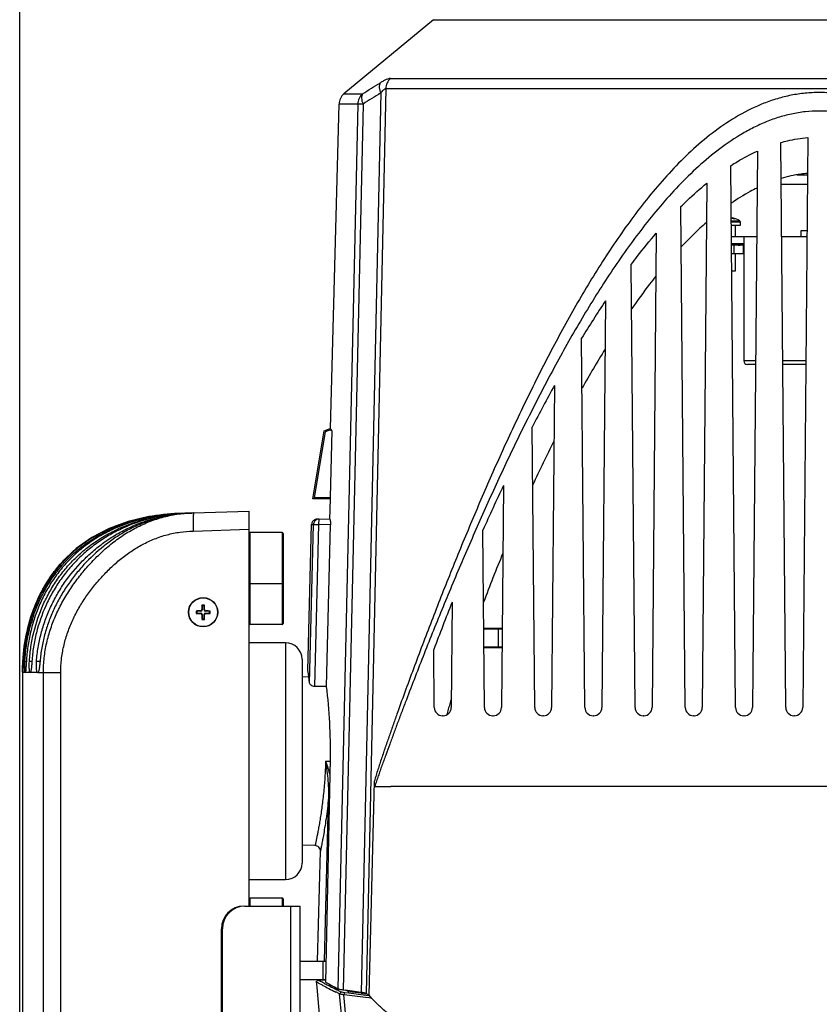
# Model space of a CAD drawing. Units: inches. Extents: x 0 to 34.2, y 0 to 21.7.
# Drawn here: x 14.7 to 17.3, y 11.5 to 14.7 of the extents above; entities that cross this region are included whole.
import ezdxf

# ---------------------------------------------------------------- set-up
doc = ezdxf.new("R2010")
doc.units = ezdxf.units.IN
doc.header["$LTSCALE"] = 1.87
doc.header["$MEASUREMENT"] = 0
doc.layers.get('0').update_dxf_attribs({"linetype": 'CONTINUOUS'})
for name, color, linetype in [('AXES', 7, 'CONTINUOUS'), ('LAY0001', 7, 'CONTINUOUS'), ('SCREW_AXES', 7, 'CONTINUOUS')]:
    doc.layers.add(name, color=color, linetype=linetype)
doc.styles.get("Standard").update_dxf_attribs({"font": 'txt', "width": 0.8})
doc.dimstyles.new('DIMSTYLE_1', dxfattribs={"dimtxt": 0.15625, "dimasz": 0.1875, "dimexe": 0.125, "dimexo": 0.0625, "dimgap": 0.078125, "dimtad": 0, "dimtih": 1, "dimtoh": 1, "dimlfac": 3.333333, "dimzin": 4, "dimdsep": 46, "dimtxsty": 'Standard', "dimblk": 'CLOSED', "dimblk1": 'CLOSED', "dimblk2": 'CLOSED', "dimcen": 0.09, "dimadec": 0, "dimazin": 0, "dimtp": 0.02, "dimtm": 0.02, "dimtfac": 1, "dimtofl": 0, "dimtmove": 0, "dimatfit": 3, "dimldrblk": 'CLOSED', "dimfxl": 1, "dimtolj": 1, "dimtzin": 4, "dimarcsym": 0})

# ---------------------------------------------------------------- blocks, each defined once
blk = doc.blocks.new('_CLOSED')
at = {"color": 0, "linetype": 'ByBlock'}
for p, q in [((0, 0), (-1, 0.167)), ((-1, 0.167), (-1, -0.167)), ((-1, -0.167), (0, 0)), ((-1, 0), (0, 0))]:
    blk.add_line(p, q, dxfattribs=at)
blk = doc.blocks.new('*D3')
at = {"color": 2, "linetype": 'Continuous', "transparency": 16777216}
for p, q in [((14.6909, 8.9631), (14.6909, 17.0798)), ((19.9099, 8.2889), (19.9099, 17.0798)), ((14.6909, 16.9548), (16.9098, 16.9548)), ((19.9099, 16.9548), (17.691, 16.9548))]:
    blk.add_line(p, q, dxfattribs=at)
at = {"color": 2, "linetype": 'Continuous', "transparency": 16777216, "xscale": 0.1875, "yscale": 0.1875, "zscale": 0.1875, "rotation": 180}
blk.add_blockref('_CLOSED', (14.6909, 16.9548), dxfattribs=at)
at = {"color": 2, "linetype": 'Continuous', "transparency": 16777216, "xscale": 0.1875, "yscale": 0.1875, "zscale": 0.1875}
blk.add_blockref('_CLOSED', (19.9099, 16.9548), dxfattribs=at)
at = {"color": 2, "linetype": 'Continuous', "transparency": 16777216, "insert": (17.3004, 17.0329), "char_height": 0.15625, "width": 0.625, "attachment_point": 2, "line_spacing_factor": 0.9}
blk.add_mtext('17.40', dxfattribs=at)

msp = doc.modelspace()

# ---------------------------------------------------------------- linework, layer by layer
at = {"color": 7, "linetype": 'Continuous'}
for p, q in [((16.0505, 14.7394), (15.7567, 14.4954)), ((16.0505, 14.7394), (18.5871, 14.7394)), ((15.9093, 14.5463), (18.7283, 14.5463)), ((15.894, 14.5129), (15.8293, 11.5374)), ((15.894, 14.5129), (18.7436, 14.5129)), ((15.7567, 14.4954), (15.8174, 14.4954)), ((15.8773, 14.4984), (15.8132, 11.5414)), ((15.7125, 13.3956), (15.7404, 14.462)), ((15.8018, 14.462), (15.7366, 11.5529)), ((15.8018, 14.462), (15.7404, 14.462)), ((15.8193, 14.462), (15.7537, 11.5489)), ((15.8193, 14.462), (15.8018, 14.462)), ((17.2806, 14.352), (17.2642, 12.4779)), ((17.2084, 12.4779), (17.1922, 14.3357)), ((17.1152, 14.3073), (17.0992, 12.4779)), ((17.0434, 12.4779), (17.0279, 14.2594)), ((17.245, 14.2294), (17.2795, 14.2294)), ((16.9493, 14.202), (16.9342, 12.4779)), ((17.1934, 14.1991), (17.2793, 14.1991)), ((16.8784, 12.4779), (16.864, 14.1249)), ((17.0332, 14.0862), (17.0333, 14.0875)), ((17.0333, 14.0875), (17.0346, 14.0872)), ((17.0345, 14.0857), (17.0346, 14.0872)), ((16.7828, 14.0372), (16.7692, 12.4779)), ((17.0299, 14.0264), (17.1127, 14.0264)), ((17.0707, 14.0264), (17.0707, 13.6175)), ((17.1949, 14.0264), (17.2777, 14.0264)), ((17.2597, 14.0264), (17.2597, 14.0465)), ((17.2597, 14.0465), (17.2779, 14.0465)), ((17.0707, 14.0027), (17.0301, 14.0027)), ((17.0684, 13.9976), (17.0301, 13.9976)), ((17.0378, 13.9976), (17.0378, 13.9695)), ((17.0684, 13.9976), (17.0684, 13.9695)), ((17.0684, 13.9695), (17.0304, 13.9695)), ((16.7134, 12.4779), (16.7007, 13.9346)), ((16.6159, 13.8148), (16.6042, 12.4779)), ((16.5484, 12.4779), (16.5378, 13.6921)), ((17.1092, 13.6175), (17.0707, 13.6175)), ((17.1091, 13.6058), (17.0824, 13.6058)), ((17.2742, 13.6175), (17.1985, 13.6175)), ((17.2741, 13.6058), (17.1986, 13.6058)), ((16.4485, 13.5372), (16.4392, 12.4779)), ((15.6539, 13.1639), (15.6912, 13.3877)), ((15.6952, 13.3844), (15.6592, 13.1684)), ((15.6912, 13.3877), (15.7136, 13.396)), ((15.7152, 13.3918), (15.6952, 13.3844)), ((15.7163, 13.3889), (15.7109, 13.1684)), ((15.7123, 13.3889), (15.7124, 13.3907)), ((15.7163, 13.3889), (15.7123, 13.3889)), ((16.3834, 12.4779), (16.3754, 13.3998)), ((16.2806, 13.2076), (16.2742, 12.4779)), ((15.7108, 13.1639), (15.6539, 13.1639)), ((15.6592, 13.1684), (15.7109, 13.1684)), ((15.7108, 13.1639), (15.7091, 13.0961)), ((15.7109, 13.1684), (15.7108, 13.1639)), ((15.2614, 13.1175), (15.2623, 13.1175)), ((15.2623, 13.1175), (15.2614, 13.1175)), ((15.2623, 13.1175), (15.4438, 13.1238)), ((15.4438, 13.1238), (15.4438, 11.8249)), ((15.2611, 13.0949), (15.2611, 13.0936)), ((15.638, 12.5996), (15.6504, 13.0796)), ((15.6437, 12.558), (15.6562, 13.0796)), ((15.6504, 13.0796), (15.6562, 13.0796)), ((15.6614, 12.5472), (15.6741, 13.0796)), ((15.6741, 13.0971), (15.6684, 13.0971)), ((15.6741, 13.0796), (15.6746, 13.0971)), ((15.712, 13.0786), (15.6741, 13.0796)), ((15.7107, 13.0961), (15.6746, 13.0971)), ((15.2612, 13.0575), (15.4438, 13.0638)), ((15.4468, 13.0536), (15.4468, 12.7514)), ((15.5533, 13.0536), (15.4468, 13.0536)), ((15.5533, 13.0536), (15.5533, 12.7514)), ((15.5563, 13.0506), (15.5563, 12.7544)), ((15.6994, 12.5472), (15.712, 13.0786)), ((16.2184, 12.4779), (16.2133, 13.0612)), ((15.5533, 12.8849), (15.4468, 12.8849)), ((16.1123, 12.8238), (16.1092, 12.4779)), ((15.2725, 12.7944), (15.2706, 12.7951)), ((15.2725, 12.7878), (15.2706, 12.787)), ((15.2725, 12.7944), (15.2725, 12.7878)), ((15.286, 12.7944), (15.2725, 12.7944)), ((15.2725, 12.7878), (15.286, 12.7878)), ((15.286, 12.7944), (15.2851, 12.7953)), ((15.286, 12.7878), (15.2851, 12.7868)), ((15.2905, 12.7989), (15.2895, 12.7998)), ((15.2905, 12.8124), (15.2897, 12.8143)), ((15.2905, 12.8124), (15.2905, 12.7989)), ((15.2971, 12.8124), (15.2905, 12.8124)), ((15.2971, 12.8124), (15.2979, 12.8143)), ((15.2971, 12.7989), (15.2971, 12.8124)), ((15.2971, 12.7989), (15.2981, 12.7998)), ((15.3016, 12.7944), (15.3026, 12.7953)), ((15.3151, 12.7944), (15.3016, 12.7944)), ((15.3016, 12.7878), (15.3026, 12.7868)), ((15.3016, 12.7878), (15.3151, 12.7878)), ((15.3151, 12.7944), (15.3171, 12.7951)), ((15.3151, 12.7878), (15.3151, 12.7944)), ((15.3151, 12.7878), (15.3171, 12.787)), ((15.2905, 12.7833), (15.2895, 12.7823)), ((15.2905, 12.7698), (15.2897, 12.7678)), ((15.2905, 12.7833), (15.2905, 12.7698)), ((15.2905, 12.7698), (15.2971, 12.7698)), ((15.2971, 12.7698), (15.2971, 12.7833)), ((15.2971, 12.7833), (15.2981, 12.7823)), ((15.2971, 12.7698), (15.2979, 12.7678)), ((15.5533, 12.7514), (15.4468, 12.7514)), ((16.2161, 12.7392), (16.2765, 12.7392)), ((16.2161, 12.7362), (16.2765, 12.7362)), ((16.264, 12.6736), (16.264, 12.7392)), ((14.7038, 12.6644), (14.6998, 12.5925)), ((16.0534, 12.4779), (16.0517, 12.6689)), ((16.276, 12.6766), (16.2167, 12.6766)), ((16.2759, 12.6736), (16.2167, 12.6736)), ((14.7029, 12.6297), (14.7012, 12.6297)), ((14.7079, 12.6297), (14.7079, 12.6303)), ((14.7128, 12.6297), (14.7079, 12.6297)), ((14.7228, 12.6297), (14.7228, 12.6307)), ((14.7311, 12.6297), (14.7228, 12.6297)), ((14.7578, 12.6297), (14.7461, 12.6297)), ((14.7006, 12.5943), (14.7005, 12.5976)), ((14.7007, 12.5925), (14.7006, 12.5943)), ((14.7083, 12.5943), (14.7078, 12.5977)), ((14.7088, 12.5925), (14.7083, 12.5943)), ((14.7242, 12.5943), (14.7234, 12.5977)), ((14.725, 12.5925), (14.7242, 12.5943)), ((14.6998, 12.5925), (14.6998, 9.5026)), ((14.7007, 12.5925), (14.6998, 12.5925)), ((14.7008, 12.5924), (14.7007, 12.5925)), ((14.7009, 12.5924), (14.7008, 12.5922)), ((14.7008, 12.5922), (14.7008, 12.5924)), ((14.701, 12.5925), (14.7009, 12.5924)), ((14.7088, 12.5925), (14.701, 12.5925)), ((14.7091, 12.5922), (14.7088, 12.5925)), ((14.7094, 12.5925), (14.7091, 12.5922)), ((14.725, 12.5925), (14.7094, 12.5925)), ((14.7255, 12.5922), (14.725, 12.5925)), ((14.726, 12.5925), (14.7255, 12.5922)), ((14.7496, 12.5925), (14.726, 12.5925)), ((14.7503, 12.5922), (14.7496, 12.5925)), ((14.7511, 12.5925), (14.7503, 12.5922)), ((14.7511, 12.5925), (14.8256, 12.5925)), ((14.7686, 9.0925), (14.7686, 12.5925)), ((14.8256, 9.0925), (14.8256, 12.5925)), ((15.641, 12.5784), (15.619, 12.5778)), ((15.6994, 12.5472), (15.6614, 12.5472)), ((16.0822, 12.4511), (16.0804, 12.4511)), ((16.2472, 12.4511), (16.2454, 12.4511)), ((16.4122, 12.4511), (16.4104, 12.4511)), ((16.5772, 12.4511), (16.5754, 12.4511)), ((16.7422, 12.4511), (16.7404, 12.4511)), ((16.9072, 12.4511), (16.9054, 12.4511)), ((17.0722, 12.4511), (17.0704, 12.4511)), ((17.2372, 12.4511), (17.2354, 12.4511)), ((15.7118, 12.3093), (15.6959, 11.5753)), ((15.6963, 12.3014), (15.7116, 12.3014)), ((15.8389, 11.5325), (15.8568, 12.2362)), ((15.858, 12.2186), (15.9109, 12.2186)), ((18.6078, 12.2186), (15.9109, 12.2186)), ((15.705, 12.1726), (15.691, 11.6444)), ((15.7088, 12.1725), (15.705, 12.1726)), ((15.6617, 12.0239), (15.619, 12.0251)), ((15.6698, 11.6444), (15.6792, 12.0055)), ((15.4468, 11.8515), (15.4468, 11.8249)), ((15.5533, 11.8515), (15.4468, 11.8515)), ((15.5533, 11.8515), (15.5533, 11.8249)), ((15.5563, 11.8485), (15.5563, 11.8249)), ((15.354, 8.0635), (15.354, 11.7501)), ((15.3572, 11.7501), (15.354, 11.7501)), ((15.6127, 11.6444), (15.6974, 11.6444)), ((15.688, 11.5831), (15.688, 11.6444)), ((15.6961, 11.5831), (15.6127, 11.5831)), ((15.6677, 11.5782), (15.6653, 11.5755)), ((15.6653, 11.5755), (15.6658, 11.5697)), ((15.6657, 11.5753), (15.6653, 11.5755)), ((15.6659, 11.5752), (15.6657, 11.5753)), ((15.6716, 11.5723), (15.6659, 11.5752)), ((15.6711, 11.5819), (15.678, 11.5819)), ((15.6799, 11.5774), (15.6711, 11.5819)), ((15.6743, 11.5709), (15.6716, 11.5723)), ((15.684, 11.5658), (15.6743, 11.5709)), ((15.6953, 11.5817), (15.6799, 11.5817)), ((15.6801, 11.5773), (15.6799, 11.5774)), ((15.681, 11.5769), (15.6802, 11.5773)), ((15.6879, 11.5733), (15.681, 11.5769)), ((15.6858, 11.5649), (15.684, 11.5658)), ((15.6876, 11.564), (15.6858, 11.5649)), ((15.6883, 11.573), (15.6879, 11.5733)), ((15.6892, 11.5726), (15.6883, 11.573)), ((15.6896, 11.5724), (15.6892, 11.5726)), ((15.6913, 11.5715), (15.6896, 11.5724)), ((15.6953, 11.5817), (15.696, 11.5813)), ((15.7105, 11.5616), (15.7053, 11.5642)), ((15.7136, 11.5655), (15.7141, 11.5653)), ((15.7421, 11.5361), (15.7294, 11.5426)), ((15.7477, 11.5425), (15.733, 11.5501)), ((15.7421, 11.5361), (15.7477, 11.5425)), ((15.7505, 11.5415), (15.7477, 11.5425)), ((15.7566, 11.5335), (15.76, 11.5398)), ((15.7725, 11.5383), (15.76, 11.5398)), ((15.7633, 11.5473), (15.7617, 11.5481)), ((15.7702, 11.5438), (15.7633, 11.5473)), ((15.8122, 11.5335), (15.8046, 11.5344)), ((15.8285, 11.5314), (15.8122, 11.5335)), ((15.8129, 11.5386), (15.8182, 11.538)), ((15.8182, 11.538), (15.8292, 11.5367)), ((15.8386, 11.5301), (15.8285, 11.5314)), ((15.8293, 11.5374), (15.8389, 11.5325)), ((15.8417, 11.5297), (15.8386, 11.5301)), ((15.8378, 11.5235), (15.8277, 11.5248)), ((15.8459, 11.5224), (15.8378, 11.5235))]:
    msp.add_line(p, q, dxfattribs=at)
at = {"color": 3, "linetype": 'Continuous'}
for p, q in [((15.4309, 11.8249), (15.6127, 11.8249)), ((15.5815, 7.9881), (15.5815, 11.8249)), ((15.6127, 7.9878), (15.6127, 11.8249)), ((15.3572, 8.0638), (15.3572, 11.7501))]:
    msp.add_line(p, q, dxfattribs=at)
at = {"color": 7, "linetype": 'Continuous'}
msp.add_lwpolyline([(15.1294, 13.1072), (15.1158, 13.1054), (15.0477, 13.0893), (14.9849, 13.0662), (14.9278, 13.0366), (14.8767, 13.0005), (14.8321, 12.9584), (14.7937, 12.9107), (14.7616, 12.8576), (14.7355, 12.799), (14.716, 12.7347), (14.7038, 12.6644)], dxfattribs=at)
for centre, radius, start, end in [((15.7854, 14.4608), 0.045, 129.6991, 178.5), ((17.4848, 11.8712), 3.08, 121.4613, 122.7352), ((17.0239, 14.0604), 0.0274, 75.0569, 77.6004), ((17.0236, 14.0595), 0.0284, 70.2891, 75.0318), ((17.023, 14.0576), 0.0304, 63.4786, 70.2292), ((17.0388, 14.0594), 0.0255, 90.0068, 95.2447), ((17.0388, 14.0601), 0.0248, 84.6865, 90.0144), ((19.4212, 11.944), 3.3719, 146.3009, 148.7734), ((19.4762, 11.8863), 3.3646, 148.2675, 150.7958), ((17.0824, 13.6175), 0.0117, 180, 270), ((21.5134, 10.753), 5.7797, 151.20231, 152.74505), ((21.2943, 10.9155), 5.4261, 153.2986, 154.9901), ((22.8976, 10.0784), 7.3196, 154.69018, 155.95173), ((15.2634, 12.6854), 0.4321, 96.2558, 97.3495), ((15.263, 12.6892), 0.4283, 95.116, 96.2559), ((15.2622, 12.701), 0.4164, 90.1174, 95.1543), ((15.6742, 13.0791), 0.018, 88.57, 111.1014), ((15.4468, 13.0506), 0.003, 90, 180), ((15.5533, 13.0506), 0.003, 0, 90), ((21.081, 11.007), 5.1937, 157.6133, 159.5239), ((15.4468, 12.8879), 0.003, 180, 270), ((15.5533, 12.8879), 0.003, 270, 360), ((22.0078, 10.4318), 6.3623, 157.91631, 159.41434), ((15.2927, 11.7096), 1.0858, 90.4049, 91.1688), ((15.7458, 12.7911), 0.4752, 179.5084, 180.0001), ((15.7454, 12.7911), 0.4748, 179.9997, 180.4918), ((16.4057, 12.7917), 1.1162, 178.8416, 179.5847), ((15.2938, 12.3391), 0.4753, 89.5084, 90.4916), ((14.2124, 12.7922), 1.0858, 0.4049, 1.1688), ((15.2945, 11.6792), 1.1162, 88.8416, 89.5847), ((14.8423, 12.7911), 0.4748, 359.9997, 0.4918), ((14.8418, 12.7911), 0.4752, 359.5084, 0.0001), ((15.2931, 13.9029), 1.1162, 268.8416, 269.5847), ((16.3753, 12.79), 1.0858, 180.4049, 181.1688), ((15.2938, 13.2431), 0.4753, 269.5084, 270.4916), ((14.182, 12.7904), 1.1162, 358.8416, 359.5847), ((15.2949, 13.8725), 1.0858, 270.4049, 271.1688), ((15.4468, 12.7544), 0.003, 197.9999, 270), ((15.5533, 12.7544), 0.003, 270, 360), ((13.8965, 12.3362), 1.7613, 7.2343, 8.599), ((14.0874, 12.3439), 1.6248, 358.7792, 7.188), ((20.6067, 11.1802), 4.6888, 163.5629, 163.7838), ((16.0804, 12.4781), 0.027, 180.5, 270), ((16.0822, 12.4781), 0.027, 270, 359.5), ((20.747, 11.1397), 4.8349, 164.0053, 164.2271), ((20.6735, 11.1608), 4.7584, 163.784, 164.0054), ((16.2454, 12.4781), 0.027, 180.5, 270), ((16.2472, 12.4781), 0.027, 270, 359.5), ((16.4104, 12.4781), 0.027, 180.5, 270), ((16.4122, 12.4781), 0.027, 270, 359.5), ((16.5754, 12.4781), 0.027, 180.5, 270), ((16.5772, 12.4781), 0.027, 270, 359.5), ((16.7404, 12.4781), 0.027, 180.5, 270), ((16.7422, 12.4781), 0.027, 270, 359.5), ((16.9054, 12.4781), 0.027, 180.5, 270), ((16.9072, 12.4781), 0.027, 270, 359.5), ((17.0704, 12.4781), 0.027, 180.5, 270), ((17.0722, 12.4781), 0.027, 270, 359.5), ((17.2354, 12.4781), 0.027, 180.5, 270), ((17.2372, 12.4781), 0.027, 270, 359.5), ((15.6612, 12.0059), 0.018, 358.497, 88.501), ((15.4468, 11.8485), 0.003, 90, 162.0001), ((15.5533, 11.8485), 0.003, 0, 90), ((16.7666, 10.5789), 1.4853, 137.5827, 137.7207), ((15.7869, 11.4738), 0.1584, 137.1089, 137.5129), ((19.0187, 18.0218), 7.2664, 242.71397, 242.8818), ((19.1595, 18.2599), 7.5342, 242.5916, 242.7116), ((18.7372, 17.0558), 6.2678, 240.97275, 241.15714), ((19.4734, 18.8702), 8.2204, 242.75779, 242.93362), ((18.6877, 16.9658), 6.1651, 241.16235, 241.40094), ((19.4188, 18.8036), 8.1446, 242.88409, 243.06453), ((15.0309, 5.3201), 6.2556, 82.68186, 83.33756), ((15.0343, 5.338), 6.2441, 82.91331, 83.20999), ((15.076, 5.3171), 6.265, 83.24564, 83.6115)]:
    msp.add_arc(centre, radius, start, end, dxfattribs=at)
for centre, major_axis, ratio, start_param, end_param in [((15.286, 12.7989), (0.00319, -0.00319), 0.996928, -0.78386, 0.78386), ((15.286, 12.7833), (0.00319, 0.00319), 0.996928, -0.78386, 0.78386), ((15.3016, 12.7989), (0.00319, 0.00319), 0.996928, -3.925452, -2.357733), ((15.3016, 12.7833), (0.00319, -0.00319), 0.996928, 2.357733, 3.925452), ((15.4278, 11.7499), (-0.0071, 0.0747), 0.984533, -0.093216, 1.474647), ((14.8944, 8.6074), (4.2632, 0.1865), 0.698809, 1.323118, 1.337376)]:
    msp.add_ellipse(centre, major_axis=major_axis, ratio=ratio, start_param=start_param, end_param=end_param, dxfattribs=at)
at = {"color": 3, "linetype": 'Continuous'}
msp.add_ellipse((15.4311, 11.7499), major_axis=(-0.0071, 0.0747), ratio=0.984533, start_param=6.189969, end_param=7.757832, dxfattribs=at)
at = {"color": 7, "linetype": 'Continuous'}
for points, knots in [([(15.9093, 14.5463), (15.9084, 14.5463), (15.9064, 14.5461), (15.9017, 14.545), (15.8949, 14.5424), (15.8859, 14.5378), (15.8796, 14.5341), (15.8762, 14.5321)], [0, 0, 0, 0, 0.075465, 0.166539, 0.393969, 0.675934, 1, 1, 1, 1]), ([(15.9093, 14.5463), (15.9047, 14.5422), (15.897, 14.5318), (15.8942, 14.5192), (15.894, 14.5129)], [0, 0, 0, 0, 0.495084, 1, 1, 1, 1]), ([(15.8174, 14.4954), (15.8272, 14.5016), (15.8467, 14.514), (15.8664, 14.5261), (15.8762, 14.5321)], [0, 0, 0, 0, 0.501015, 1, 1, 1, 1]), ([(15.8758, 14.5318), (15.8731, 14.5278), (15.8722, 14.5209), (15.873, 14.513), (15.8744, 14.5065), (15.876, 14.5016), (15.8773, 14.4984)], [0, 0, 0, 0, 0.423003, 0.55442, 0.695476, 1, 1, 1, 1]), ([(15.8773, 14.4984), (15.8788, 14.5003), (15.8817, 14.5037), (15.8861, 14.5082), (15.8897, 14.5112), (15.8923, 14.5126), (15.8935, 14.5129), (15.894, 14.5129)], [0, 0, 0, 0, 0.315903, 0.603657, 0.840056, 0.930494, 1, 1, 1, 1]), ([(15.8174, 14.4954), (15.8127, 14.4913), (15.8049, 14.4809), (15.802, 14.4683), (15.8018, 14.462)], [0, 0, 0, 0, 0.49685, 1, 1, 1, 1]), ([(15.8174, 14.4954), (15.8162, 14.4936), (15.8145, 14.4889), (15.8141, 14.4808), (15.8157, 14.4716), (15.8179, 14.4652), (15.8193, 14.462)], [0, 0, 0, 0, 0.19035, 0.421016, 0.693665, 1, 1, 1, 1]), ([(18.7809, 12.2362), (18.7792, 12.2426), (18.7755, 12.2553), (18.7677, 12.2803), (18.7575, 12.3113), (18.7448, 12.3485), (18.7319, 12.3858), (18.7187, 12.4234), (18.7006, 12.4741), (18.6775, 12.5381), (18.6489, 12.6154), (18.6196, 12.6935), (18.5895, 12.7723), (18.5481, 12.8783), (18.4944, 13.0118), (18.4269, 13.1723), (18.3678, 13.306), (18.3184, 13.4128), (18.2801, 13.4929), (18.2406, 13.5728), (18.1997, 13.6523), (18.1574, 13.7313), (18.0987, 13.8359), (18.0362, 13.9387), (17.9688, 14.0387), (17.9153, 14.1121), (17.8586, 14.1833), (17.7979, 14.2515), (17.7326, 14.3158), (17.662, 14.3746), (17.5979, 14.4173), (17.5435, 14.4463), (17.501, 14.4651), (17.4571, 14.4804), (17.4118, 14.4916), (17.3656, 14.4985), (17.3189, 14.5008), (17.2723, 14.4984), (17.2261, 14.4915), (17.1808, 14.4803), (17.1222, 14.46), (17.0527, 14.426), (16.9758, 14.3747), (16.9051, 14.3158), (16.8398, 14.2515), (16.7791, 14.1833), (16.7223, 14.1121), (16.6689, 14.0387), (16.6015, 13.9387), (16.539, 13.8359), (16.4802, 13.7313), (16.4379, 13.6523), (16.3971, 13.5728), (16.3445, 13.4665), (16.2819, 13.333), (16.2107, 13.1722), (16.1433, 13.0118), (16.0896, 12.8784), (16.0482, 12.7723), (16.018, 12.6936), (15.9887, 12.6154), (15.9602, 12.5381), (15.937, 12.4741), (15.919, 12.4235), (15.9058, 12.3859), (15.8928, 12.3485), (15.8802, 12.3113), (15.87, 12.2803), (15.8621, 12.2553), (15.8585, 12.2427), (15.8568, 12.2362)], [0, 0, 0, 0, 0.00355, 0.007039, 0.013987, 0.020966, 0.027999, 0.035092, 0.042244, 0.056718, 0.071395, 0.08625, 0.101257, 0.116398, 0.14702, 0.178017, 0.209313, 0.225058, 0.240857, 0.256708, 0.272609, 0.288556, 0.304546, 0.336641, 0.352748, 0.368896, 0.385086, 0.401321, 0.417606, 0.433946, 0.450351, 0.458584, 0.466836, 0.475105, 0.48339, 0.491687, 0.499991, 0.508295, 0.516594, 0.524883, 0.533155, 0.549636, 0.566046, 0.58239, 0.598677, 0.614913, 0.631105, 0.647254, 0.663363, 0.695457, 0.711446, 0.727394, 0.743295, 0.759147, 0.790689, 0.821985, 0.852982, 0.883604, 0.898745, 0.913751, 0.928606, 0.943283, 0.957756, 0.964908, 0.972, 0.979033, 0.986012, 0.99296, 0.99645, 1, 1, 1, 1]), ([(18.7796, 12.2186), (18.7788, 12.2216), (18.7771, 12.2274), (18.7732, 12.2388), (18.7684, 12.2529), (18.7624, 12.2698), (18.7563, 12.287), (18.7501, 12.3044), (18.7416, 12.3278), (18.7308, 12.3575), (18.7175, 12.3934), (18.704, 12.4298), (18.6901, 12.4665), (18.6713, 12.5162), (18.6471, 12.579), (18.6174, 12.655), (18.5868, 12.7318), (18.5554, 12.8092), (18.5231, 12.887), (18.4789, 12.9917), (18.4215, 13.1232), (18.3492, 13.2808), (18.2729, 13.4382), (18.1916, 13.5947), (18.1049, 13.7496), (18.0266, 13.8759), (17.9593, 13.9745), (17.906, 14.047), (17.8497, 14.1175), (17.7898, 14.1853), (17.7255, 14.2495), (17.6563, 14.3089), (17.5936, 14.3525), (17.5403, 14.3824), (17.4986, 14.4019), (17.4554, 14.418), (17.4108, 14.4301), (17.3651, 14.4374), (17.3189, 14.4399), (17.2727, 14.4374), (17.227, 14.4299), (17.1824, 14.418), (17.1391, 14.402), (17.0974, 14.3824), (17.0441, 14.3525), (16.9814, 14.3089), (16.9122, 14.2495), (16.8479, 14.1853), (16.7879, 14.1175), (16.7316, 14.047), (16.6784, 13.9745), (16.6111, 13.8759), (16.5484, 13.7746), (16.4892, 13.6718), (16.4324, 13.5684), (16.3648, 13.4382), (16.2884, 13.2808), (16.2162, 13.1231), (16.1588, 12.9917), (16.1145, 12.887), (16.0823, 12.8091), (16.0508, 12.7318), (16.0202, 12.655), (15.9905, 12.579), (15.9664, 12.5162), (15.9475, 12.4665), (15.9337, 12.4297), (15.9201, 12.3934), (15.9069, 12.3574), (15.896, 12.3278), (15.8876, 12.3043), (15.8813, 12.287), (15.8752, 12.2698), (15.8693, 12.2529), (15.8644, 12.2388), (15.8606, 12.2274), (15.8588, 12.2216), (15.858, 12.2186)], [0, 0, 0, 0, 0.001685, 0.003293, 0.006508, 0.009764, 0.013062, 0.016396, 0.019767, 0.026598, 0.033529, 0.040554, 0.047664, 0.054851, 0.069411, 0.084185, 0.099144, 0.114263, 0.129521, 0.144898, 0.175956, 0.20735, 0.239022, 0.270927, 0.303042, 0.335346, 0.351569, 0.367838, 0.384155, 0.400523, 0.416945, 0.433425, 0.449969, 0.458269, 0.466587, 0.47492, 0.483266, 0.491623, 0.499986, 0.508349, 0.516708, 0.525058, 0.533395, 0.541715, 0.55002, 0.566567, 0.583051, 0.599475, 0.615844, 0.632162, 0.648432, 0.664655, 0.696959, 0.713041, 0.729075, 0.760981, 0.792652, 0.824047, 0.855105, 0.870483, 0.885741, 0.90086, 0.91582, 0.930594, 0.945154, 0.952341, 0.959451, 0.966477, 0.973407, 0.980237, 0.983608, 0.986943, 0.99024, 0.993495, 0.996709, 0.998316, 1, 1, 1, 1]), ([(17.1922, 14.3357), (17.1994, 14.3377), (17.2284, 14.3452), (17.2582, 14.3501), (17.2806, 14.352)], [0, 0, 0, 0, 0.249884, 1, 1, 1, 1]), ([(17.0279, 14.2594), (17.0348, 14.2639), (17.0631, 14.2814), (17.0925, 14.297), (17.1152, 14.3073)], [0, 0, 0, 0, 0.249614, 1, 1, 1, 1]), ([(17.2796, 14.2342), (17.2722, 14.2336), (17.2431, 14.23), (17.2143, 14.2235), (17.1932, 14.2172)], [0, 0, 0, 0, 0.250358, 1, 1, 1, 1]), ([(16.864, 14.1249), (16.8708, 14.1316), (16.8983, 14.1583), (16.927, 14.1838), (16.9493, 14.202)], [0, 0, 0, 0, 0.249594, 1, 1, 1, 1]), ([(17.1141, 14.186), (17.1067, 14.1823), (17.0774, 14.1672), (17.0493, 14.1497), (17.0289, 14.1357)], [0, 0, 0, 0, 0.250507, 1, 1, 1, 1]), ([(17.0346, 14.0872), (17.0357, 14.0869), (17.038, 14.0863), (17.0401, 14.0853), (17.0411, 14.0848)], [0, 0, 0, 0, 0.495628, 1, 1, 1, 1]), ([(16.9482, 14.0727), (16.9409, 14.0664), (16.9122, 14.0408), (16.8849, 14.0136), (16.8652, 13.9926)], [0, 0, 0, 0, 0.250427, 1, 1, 1, 1]), ([(16.7007, 13.9346), (16.7073, 13.9433), (16.7338, 13.9782), (16.7614, 14.0122), (16.7828, 14.0372)], [0, 0, 0, 0, 0.249605, 1, 1, 1, 1]), ([(16.7816, 13.8958), (16.7747, 13.8871), (16.7473, 13.8521), (16.7211, 13.8162), (16.702, 13.7889)], [0, 0, 0, 0, 0.25036, 1, 1, 1, 1]), ([(14.7012, 12.6297), (14.7031, 12.6627), (14.7121, 12.7287), (14.7374, 12.808), (14.7665, 12.8676), (14.7927, 12.91), (14.8232, 12.9493), (14.8522, 12.9791), (14.8772, 13.0008), (14.9035, 13.021), (14.9384, 13.0435), (14.9829, 13.0659), (15.0293, 13.084), (15.0771, 13.0978), (15.1421, 13.111), (15.1917, 13.1155), (15.2248, 13.1168)], [0, 0, 0, 0, 0.124937, 0.249839, 0.312356, 0.374871, 0.437385, 0.499898, 0.531165, 0.562432, 0.624948, 0.687464, 0.749981, 0.812499, 0.875022, 1, 1, 1, 1]), ([(15.2248, 13.1168), (15.1918, 13.1155), (15.1423, 13.1108), (15.0775, 13.0973), (15.0299, 13.0833), (14.9837, 13.0651), (14.9395, 13.0426), (14.9047, 13.02), (14.8786, 12.9998), (14.8536, 12.9781), (14.8248, 12.9484), (14.7943, 12.9092), (14.7682, 12.8669), (14.7391, 12.8075), (14.7138, 12.7284), (14.7048, 12.6626), (14.7029, 12.6297)], [0, 0, 0, 0, 0.124977, 0.1875, 0.250018, 0.312535, 0.375051, 0.437568, 0.468835, 0.500101, 0.562615, 0.625129, 0.687644, 0.750161, 0.875064, 1, 1, 1, 1]), ([(14.7079, 12.6303), (14.7099, 12.663), (14.719, 12.7281), (14.7445, 12.8064), (14.7735, 12.8653), (14.7995, 12.9071), (14.8297, 12.946), (14.8582, 12.9755), (14.8828, 12.9971), (14.9086, 13.0174), (14.9428, 13.04), (14.9864, 13.0629), (15.032, 13.0815), (15.079, 13.096), (15.143, 13.1101), (15.1921, 13.1152), (15.2248, 13.1167)], [0, 0, 0, 0, 0.124934, 0.249839, 0.312356, 0.374872, 0.437387, 0.499901, 0.531168, 0.562435, 0.624952, 0.687469, 0.749987, 0.812505, 0.875027, 1, 1, 1, 1]), ([(15.2248, 13.1166), (15.1923, 13.115), (15.1437, 13.1095), (15.0803, 13.0947), (15.0338, 13.0796), (14.9888, 13.0605), (14.9458, 13.0372), (14.9121, 13.0144), (14.8866, 12.9941), (14.8623, 12.9725), (14.8341, 12.943), (14.8043, 12.9043), (14.7784, 12.8628), (14.7568, 12.819), (14.7393, 12.7734), (14.7261, 12.7263), (14.7171, 12.6783), (14.7138, 12.6459), (14.7128, 12.6297)], [0, 0, 0, 0, 0.124937, 0.187443, 0.249947, 0.31245, 0.374953, 0.437456, 0.468715, 0.499975, 0.562475, 0.624976, 0.687478, 0.749981, 0.812485, 0.874987, 0.937502, 1, 1, 1, 1]), ([(14.7228, 12.6307), (14.7239, 12.6467), (14.7273, 12.6785), (14.7397, 12.7413), (14.7604, 12.8022), (14.7891, 12.8594), (14.8146, 12.9001), (14.844, 12.9382), (14.877, 12.9731), (14.9133, 13.0046), (14.9525, 13.0323), (14.9942, 13.0562), (15.0524, 13.0827), (15.1293, 13.1061), (15.1929, 13.1146), (15.2248, 13.1164)], [0, 0, 0, 0, 0.062516, 0.125048, 0.24996, 0.31248, 0.375, 0.437519, 0.500038, 0.562555, 0.625076, 0.687596, 0.750117, 0.875046, 1, 1, 1, 1]), ([(15.2248, 13.1163), (15.1933, 13.1142), (15.1305, 13.1049), (15.0551, 13.08), (14.9982, 13.0524), (14.9575, 13.0279), (14.9193, 12.9998), (14.8838, 12.9682), (14.8515, 12.9334), (14.8227, 12.8957), (14.7974, 12.8554), (14.7689, 12.799), (14.7481, 12.7389), (14.7356, 12.6769), (14.7321, 12.6454), (14.7311, 12.6297)], [0, 0, 0, 0, 0.124939, 0.249863, 0.312386, 0.374908, 0.43743, 0.49995, 0.562471, 0.624993, 0.687514, 0.750036, 0.874952, 0.937484, 1, 1, 1, 1]), ([(14.7461, 12.6297), (14.7472, 12.6451), (14.7509, 12.6758), (14.7606, 12.7211), (14.7743, 12.7654), (14.7919, 12.8083), (14.8131, 12.8496), (14.8461, 12.9018), (14.8857, 12.9496), (14.9308, 12.9919), (14.9672, 13.0206), (15.0059, 13.0461), (15.0468, 13.0681), (15.0894, 13.0864), (15.1335, 13.1007), (15.1787, 13.1109), (15.2094, 13.1148), (15.2248, 13.116)], [0, 0, 0, 0, 0.0625, 0.125015, 0.187519, 0.250026, 0.312534, 0.375041, 0.499945, 0.562453, 0.624961, 0.687468, 0.749976, 0.812483, 0.874986, 0.937501, 1, 1, 1, 1]), ([(15.2082, 13.114), (15.1935, 13.1121), (15.1642, 13.1068), (15.1215, 13.0945), (15.08, 13.0783), (15.0402, 13.0584), (15.0023, 13.0351), (14.9546, 12.9999), (14.9112, 12.9592), (14.8727, 12.9142), (14.8463, 12.8783), (14.8229, 12.8405), (14.8026, 12.8009), (14.7856, 12.7598), (14.7722, 12.7173), (14.7627, 12.6739), (14.759, 12.6444), (14.7578, 12.6297)], [0, 0, 0, 0, 0.062512, 0.125015, 0.187516, 0.250022, 0.312527, 0.375031, 0.499956, 0.562466, 0.624971, 0.687477, 0.749983, 0.812488, 0.874991, 0.937503, 1, 1, 1, 1]), ([(14.7686, 12.5925), (14.7686, 12.6089), (14.7705, 12.6418), (14.7788, 12.6904), (14.7922, 12.738), (14.8101, 12.7839), (14.8322, 12.828), (14.8581, 12.8701), (14.8823, 12.9033), (14.903, 12.9288), (14.9247, 12.9535), (14.9533, 12.983), (14.9842, 13.0101), (15.0103, 13.0302), (15.0373, 13.0489), (15.0727, 13.0698), (15.1176, 13.0903), (15.1646, 13.1056), (15.213, 13.1152), (15.2459, 13.1175), (15.2623, 13.1175)], [0, 0, 0, 0, 0.062496, 0.124996, 0.187489, 0.249986, 0.312482, 0.374984, 0.437489, 0.468749, 0.50001, 0.562516, 0.625023, 0.65628, 0.68754, 0.750041, 0.81254, 0.875037, 0.937526, 1, 1, 1, 1]), ([(15.2623, 13.1175), (15.2623, 13.1175), (15.2623, 13.1175), (15.2623, 13.1174), (15.2623, 13.1174), (15.2623, 13.1173), (15.2622, 13.1172), (15.2622, 13.1171), (15.2621, 13.1169), (15.262, 13.1165), (15.2619, 13.1159), (15.2617, 13.115), (15.2617, 13.114), (15.2616, 13.1128), (15.2615, 13.1114), (15.2614, 13.1099), (15.2613, 13.1075), (15.2612, 13.1042), (15.2611, 13.0997), (15.2611, 13.0965), (15.2611, 13.0949)], [0, 0, 0, 0, 0.000305, 0.001192, 0.002652, 0.004674, 0.010365, 0.018196, 0.028103, 0.040035, 0.06981, 0.107351, 0.152667, 0.20571, 0.266385, 0.334551, 0.409977, 0.581588, 0.779095, 1, 1, 1, 1]), ([(15.2611, 13.0936), (15.261, 13.0879), (15.261, 13.0758), (15.2611, 13.0638), (15.2612, 13.0575)], [0, 0, 0, 0, 0.47272, 1, 1, 1, 1]), ([(15.6619, 13.0959), (15.6603, 13.0952), (15.6572, 13.0935), (15.6535, 13.0896), (15.651, 13.0848), (15.6504, 13.0813), (15.6504, 13.0796)], [0, 0, 0, 0, 0.250076, 0.499935, 0.750174, 1, 1, 1, 1]), ([(15.6677, 13.0959), (15.6661, 13.0952), (15.663, 13.0935), (15.6593, 13.0896), (15.6569, 13.0848), (15.6563, 13.0813), (15.6562, 13.0796)], [0, 0, 0, 0, 0.249728, 0.499512, 0.749891, 1, 1, 1, 1]), ([(15.6562, 13.0796), (15.6564, 13.0796), (15.657, 13.0796), (15.6582, 13.0797), (15.6599, 13.0797), (15.6621, 13.0797), (15.6647, 13.0797), (15.6688, 13.0797), (15.672, 13.0796), (15.6741, 13.0796)], [0, 0, 0, 0, 0.033268, 0.099547, 0.196807, 0.32151, 0.469536, 0.635923, 1, 1, 1, 1]), ([(15.7107, 13.0961), (15.7108, 13.0961), (15.7109, 13.096), (15.7111, 13.0956), (15.7114, 13.0946), (15.7116, 13.093), (15.7118, 13.0909), (15.7119, 13.0882), (15.712, 13.0841), (15.712, 13.0808), (15.712, 13.0786)], [0, 0, 0, 0, 0.009653, 0.025996, 0.083822, 0.175596, 0.298325, 0.44792, 0.619111, 1, 1, 1, 1]), ([(14.8256, 12.5925), (14.8256, 12.607), (14.8273, 12.636), (14.8347, 12.679), (14.8466, 12.7209), (14.8626, 12.7615), (14.8822, 12.8004), (14.9051, 12.8375), (14.9307, 12.8727), (14.9589, 12.9059), (14.9892, 12.9372), (15.0218, 12.966), (15.0568, 12.992), (15.0942, 13.0145), (15.1336, 13.0329), (15.175, 13.0468), (15.2177, 13.0555), (15.2467, 13.0575), (15.2612, 13.0575)], [0, 0, 0, 0, 0.062511, 0.125028, 0.187541, 0.250058, 0.312573, 0.375089, 0.4376, 0.500113, 0.562618, 0.625122, 0.687617, 0.750107, 0.812591, 0.875068, 0.937537, 1, 1, 1, 1]), ([(15.2851, 12.7953), (15.2853, 12.7953), (15.2859, 12.7954), (15.2868, 12.7957), (15.2876, 12.7961), (15.2882, 12.7967), (15.2888, 12.7973), (15.2892, 12.7981), (15.2895, 12.799), (15.2895, 12.7995), (15.2895, 12.7998)], [0, 0, 0, 0, 0.124552, 0.249474, 0.374661, 0.5, 0.625339, 0.750526, 0.875448, 1, 1, 1, 1]), ([(15.2981, 12.7998), (15.2981, 12.7995), (15.2982, 12.799), (15.2984, 12.7981), (15.2988, 12.7973), (15.2994, 12.7967), (15.3001, 12.7961), (15.3009, 12.7957), (15.3017, 12.7954), (15.3023, 12.7953), (15.3026, 12.7953)], [0, 0, 0, 0, 0.124552, 0.249474, 0.374661, 0.5, 0.625339, 0.750526, 0.875448, 1, 1, 1, 1]), ([(15.2895, 12.7823), (15.2895, 12.7826), (15.2895, 12.7832), (15.2892, 12.784), (15.2888, 12.7848), (15.2882, 12.7855), (15.2876, 12.786), (15.2868, 12.7865), (15.2859, 12.7867), (15.2853, 12.7868), (15.2851, 12.7868)], [0, 0, 0, 0, 0.124552, 0.249474, 0.374661, 0.5, 0.625339, 0.750526, 0.875448, 1, 1, 1, 1]), ([(15.3026, 12.7868), (15.3023, 12.7868), (15.3017, 12.7867), (15.3009, 12.7865), (15.3001, 12.786), (15.2994, 12.7855), (15.2988, 12.7848), (15.2984, 12.784), (15.2982, 12.7832), (15.2981, 12.7826), (15.2981, 12.7823)], [0, 0, 0, 0, 0.124552, 0.249474, 0.374661, 0.5, 0.625339, 0.750526, 0.875448, 1, 1, 1, 1]), ([(14.7005, 12.5976), (14.7004, 12.5996), (14.7004, 12.6042), (14.7005, 12.6149), (14.7009, 12.6236), (14.7012, 12.6297)], [0, 0, 0, 0, 0.186797, 0.426557, 1, 1, 1, 1]), ([(14.7029, 12.6297), (14.7026, 12.6253), (14.7023, 12.6188), (14.7019, 12.6106), (14.7017, 12.6052), (14.7015, 12.6006), (14.7013, 12.5969), (14.7012, 12.5945), (14.701, 12.5931), (14.701, 12.5927), (14.701, 12.5925)], [0, 0, 0, 0, 0.355861, 0.519315, 0.665932, 0.79093, 0.890255, 0.960691, 0.984333, 1, 1, 1, 1]), ([(14.7078, 12.5977), (14.7077, 12.5996), (14.7074, 12.6042), (14.7072, 12.6149), (14.7075, 12.6236), (14.7079, 12.6297)], [0, 0, 0, 0, 0.187038, 0.426766, 1, 1, 1, 1]), ([(14.7128, 12.6297), (14.7127, 12.6274), (14.7124, 12.623), (14.712, 12.6166), (14.7116, 12.6105), (14.7112, 12.6051), (14.7107, 12.6005), (14.7104, 12.5973), (14.7101, 12.5952), (14.7099, 12.594), (14.7096, 12.5931), (14.7095, 12.5926), (14.7094, 12.5925)], [0, 0, 0, 0, 0.180323, 0.354837, 0.51784, 0.664107, 0.788919, 0.888314, 0.927486, 0.959254, 0.98343, 1, 1, 1, 1]), ([(14.7234, 12.5977), (14.7231, 12.5996), (14.7226, 12.6042), (14.7223, 12.6117), (14.7223, 12.6204), (14.7226, 12.6265), (14.7228, 12.6297)], [0, 0, 0, 0, 0.187531, 0.427174, 0.703938, 1, 1, 1, 1]), ([(14.7311, 12.6297), (14.7309, 12.6274), (14.7306, 12.623), (14.7301, 12.6165), (14.7295, 12.6105), (14.7289, 12.6051), (14.7283, 12.6005), (14.7277, 12.5973), (14.7272, 12.5952), (14.7268, 12.594), (14.7265, 12.5931), (14.7262, 12.5926), (14.726, 12.5925)], [0, 0, 0, 0, 0.179389, 0.352997, 0.515176, 0.660788, 0.785238, 0.884749, 0.924258, 0.956632, 0.981803, 1, 1, 1, 1]), ([(14.7484, 12.5943), (14.7481, 12.595), (14.7475, 12.5968), (14.7469, 12.5999), (14.7463, 12.6037), (14.7457, 12.6099), (14.7455, 12.6186), (14.7458, 12.6259), (14.7461, 12.6297)], [0, 0, 0, 0, 0.068318, 0.157135, 0.265081, 0.390058, 0.67984, 1, 1, 1, 1]), ([(14.7578, 12.6297), (14.7574, 12.6252), (14.7568, 12.6188), (14.7558, 12.6105), (14.755, 12.6051), (14.7542, 12.6005), (14.7534, 12.5972), (14.7527, 12.5951), (14.7522, 12.594), (14.7517, 12.5931), (14.7513, 12.5926), (14.7511, 12.5925)], [0, 0, 0, 0, 0.350431, 0.511469, 0.656178, 0.780142, 0.879854, 0.919858, 0.953101, 0.979661, 1, 1, 1, 1]), ([(14.7496, 12.5925), (14.7494, 12.5927), (14.7489, 12.5932), (14.7486, 12.5939), (14.7484, 12.5943)], [0, 0, 0, 0, 0.424507, 1, 1, 1, 1]), ([(15.6614, 12.5472), (15.659, 12.5472), (15.6546, 12.5478), (15.649, 12.5504), (15.6452, 12.5538), (15.6439, 12.5567), (15.6437, 12.558)], [0, 0, 0, 0, 0.318424, 0.594777, 0.818224, 1, 1, 1, 1]), ([(15.6963, 12.3014), (15.6958, 12.2833), (15.6941, 12.2478), (15.6904, 12.2041), (15.6867, 12.1708), (15.6837, 12.1475), (15.6806, 12.1258), (15.6774, 12.1058), (15.6743, 12.0876), (15.6714, 12.0715), (15.669, 12.0594), (15.6673, 12.0508), (15.6662, 12.0453), (15.6652, 12.0404), (15.6643, 12.0361), (15.6635, 12.0325), (15.663, 12.0299), (15.6626, 12.0281), (15.6624, 12.027), (15.6622, 12.0261), (15.662, 12.0253), (15.6619, 12.0248), (15.6618, 12.0244), (15.6617, 12.0241), (15.6617, 12.024), (15.6617, 12.024), (15.6617, 12.0239), (15.6617, 12.0239)], [0, 0, 0, 0, 0.194292, 0.381062, 0.469421, 0.553317, 0.631977, 0.704666, 0.770703, 0.829438, 0.880281, 0.902571, 0.922693, 0.94059, 0.956206, 0.969502, 0.980437, 0.985008, 0.988975, 0.992336, 0.995089, 0.997234, 0.998768, 0.999306, 0.999691, 0.999922, 1, 1, 1, 1]), ([(15.6963, 12.3014), (15.6978, 12.2907), (15.7008, 12.2692), (15.7041, 12.2369), (15.7059, 12.2047), (15.7057, 12.1832), (15.705, 12.1726)], [0, 0, 0, 0, 0.251934, 0.503037, 0.752562, 1, 1, 1, 1]), ([(15.858, 12.2186), (15.8578, 12.2186), (15.8575, 12.2191), (15.8573, 12.2197), (15.8571, 12.2209), (15.8569, 12.2227), (15.8567, 12.2261), (15.8566, 12.2306), (15.8567, 12.2343), (15.8568, 12.2362)], [0, 0, 0, 0, 0.036213, 0.069515, 0.114747, 0.235764, 0.379654, 0.685556, 1, 1, 1, 1]), ([(15.705, 12.1726), (15.7038, 12.1606), (15.7012, 12.1378), (15.6967, 12.1055), (15.6923, 12.0769), (15.6887, 12.0557), (15.6861, 12.041), (15.6844, 12.0319), (15.6829, 12.0241), (15.6816, 12.0176), (15.6806, 12.0125), (15.68, 12.0092), (15.6796, 12.0073), (15.6794, 12.0063), (15.6793, 12.0058), (15.6792, 12.0055), (15.6792, 12.0055)], [0, 0, 0, 0, 0.212745, 0.407099, 0.579246, 0.725745, 0.788377, 0.843449, 0.890646, 0.929673, 0.960289, 0.982299, 0.990027, 0.995557, 0.998884, 1, 1, 1, 1]), ([(15.6658, 11.5697), (15.6896, 11.3037), (15.7414, 10.8039), (15.8112, 10.3062), (15.8494, 10.074)], [0, 0, 0, 0, 0.531582, 1, 1, 1, 1]), ([(15.7537, 11.5489), (15.7502, 11.5494), (15.7453, 11.5501), (15.7396, 11.5516), (15.7375, 11.5525), (15.7366, 11.5529)], [0, 0, 0, 0, 0.607372, 0.83269, 1, 1, 1, 1]), ([(15.7566, 11.5335), (15.755, 11.5336), (15.7502, 11.5342), (15.7452, 11.5349), (15.7421, 11.5361)], [0, 0, 0, 0, 0.326285, 1, 1, 1, 1]), ([(15.9123, 10.1294), (15.8566, 10.4789), (15.7982, 10.948), (15.7527, 11.4182), (15.7421, 11.5361)], [0, 0, 0, 0, 0.749327, 1, 1, 1, 1]), ([(15.76, 11.5398), (15.7591, 11.5399), (15.7559, 11.5403), (15.7527, 11.5409), (15.7505, 11.5415)], [0, 0, 0, 0, 0.290868, 1, 1, 1, 1]), ([(16.3046, 8.5693), (16.2601, 8.6871), (16.1819, 8.9268), (16.0549, 9.4144), (15.9358, 10.0332), (15.8312, 10.7816), (15.7793, 11.2827), (15.7566, 11.5335)], [0, 0, 0, 0, 0.124991, 0.249994, 0.499977, 0.749984, 1, 1, 1, 1]), ([(15.7731, 11.5432), (15.7728, 11.5432), (15.7718, 11.5434), (15.7708, 11.5435), (15.7702, 11.5438)], [0, 0, 0, 0, 0.32425, 1, 1, 1, 1]), ([(15.8293, 11.5374), (15.8284, 11.5379), (15.8263, 11.5387), (15.8209, 11.5402), (15.8164, 11.541), (15.8132, 11.5414)], [0, 0, 0, 0, 0.182167, 0.411669, 1, 1, 1, 1]), ([(16.7365, 11.0333), (16.679, 11.0509), (16.5686, 11.0893), (16.413, 11.1561), (16.2727, 11.2265), (16.1665, 11.2869), (16.09, 11.3345), (16.0389, 11.3681), (15.9926, 11.4004), (15.9512, 11.431), (15.9151, 11.4596), (15.8843, 11.4859), (15.8592, 11.5096), (15.8449, 11.5251), (15.8389, 11.5325)], [0, 0, 0, 0, 0.174144, 0.338101, 0.490167, 0.628503, 0.691881, 0.751022, 0.80562, 0.855366, 0.899954, 0.939089, 0.972507, 1, 1, 1, 1])]:
    msp.add_open_spline(points, degree=3, knots=knots, dxfattribs=at)
for points in [[(15.6688, 13.0971), (15.6665, 13.0971), (15.6641, 13.0967), (15.6619, 13.0959)], [(15.6963, 12.3014), (15.7015, 12.2861), (15.7065, 12.2707), (15.7106, 12.255)], [(15.6802, 11.5773), (15.6802, 11.5773), (15.6801, 11.5773), (15.6801, 11.5773)]]:
    msp.add_open_spline(points, degree=3, dxfattribs=at)
at = {"layer": 'AXES', "color": 7, "linetype": 'Continuous'}
for p, q in [((17.0301, 14.0012), (17.0641, 14.0012)), ((17.0641, 14.0012), (17.0641, 14.0027))]:
    msp.add_line(p, q, dxfattribs=at)
msp.add_arc((17.0527, 14.0177), 0.0201, 270, 304.7761, dxfattribs=at)
at = {"layer": 'LAY0001', "color": 7, "linetype": 'Continuous'}
for p, q in [((15.565, 12.6907), (15.4438, 12.6907)), ((15.565, 12.6907), (15.565, 11.9122)), ((15.619, 12.6367), (15.619, 11.9662)), ((15.4438, 11.9122), (15.565, 11.9122))]:
    msp.add_line(p, q, dxfattribs=at)
for centre, start, end in [((15.565, 12.6367), 0, 90), ((15.565, 11.9662), 270, 360)]:
    msp.add_arc(centre, 0.054, start, end, dxfattribs=at)
at = {"layer": 'SCREW_AXES', "color": 7, "linetype": 'Continuous'}
for p, q in [((17.0577, 14.0773), (17.0294, 14.0773)), ((17.0595, 14.0738), (17.0295, 14.0738)), ((17.0296, 14.0639), (17.0595, 14.0639)), ((17.0434, 14.0264), (17.0434, 14.0639)), ((17.0595, 14.0639), (17.0595, 14.0738)), ((17.0434, 13.9139), (17.0434, 13.9695)), ((17.0309, 13.9139), (17.0434, 13.9139))]:
    msp.add_line(p, q, dxfattribs=at)
for radius in [0.0481, 0.0473]:
    msp.add_circle((15.2938, 12.7911), radius, dxfattribs=at)
for centre, radius, start, end in [((17.0266, 14.037), 0.051, 52.3991, 82.4409), ((17.055, 14.0738), 0.0045, 0, 52.3991)]:
    msp.add_arc(centre, radius, start, end, dxfattribs=at)

# ---------------------------------------------------------------- dimensions: what is measured, and where the dimension line sits
at = {"color": 2, "linetype": 'Continuous'}
dim = msp.add_linear_dim(base=(19.9099, 16.9548), p1=(14.6909, 8.9006), p2=(19.9099, 8.2264), dimstyle='DIMSTYLE_1', dxfattribs=at)
dim.commit()
dim.dimension.update_dxf_attribs({"geometry": '*D3', "text_midpoint": (17.316, 16.9548), "dimtype": 160})

doc.saveas('drawing.dxf')
